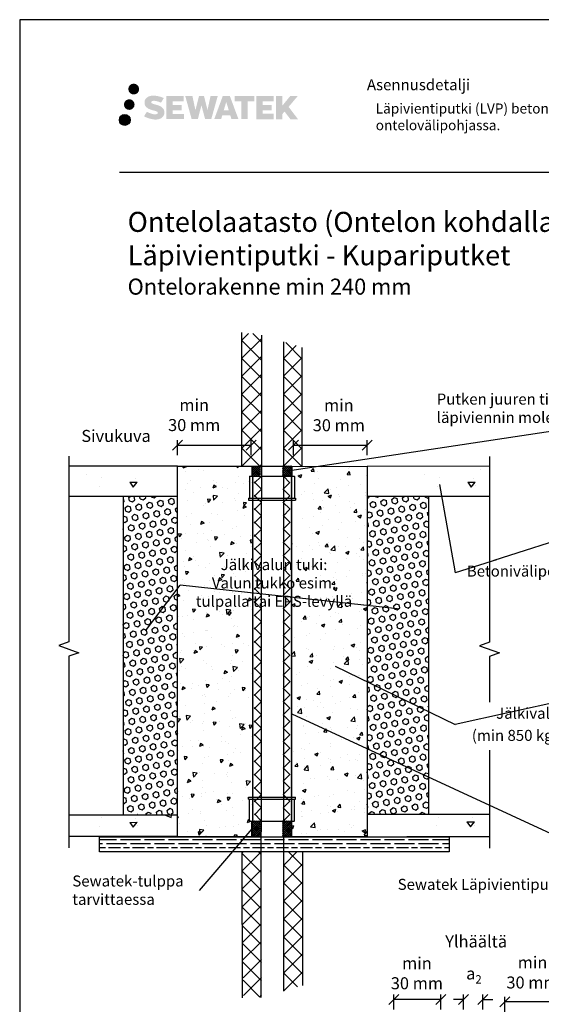
# Model space of a CAD drawing. Units: millimetres. Extents: x -882 to 10548, y -2458 to 5255.
# Drawn here: x 0 to 522, y 2287 to 3271 of the extents above; entities that cross this region are included whole.
import ezdxf
from ezdxf import colors
from ezdxf.entities.mleader import LeaderData, LeaderLine
from ezdxf.math import Vec2, Vec3

# ---------------------------------------------------------------- set-up
doc = ezdxf.new("R2010")
doc.units = ezdxf.units.MM
doc.header["$LTSCALE"] = 5
doc.linetypes.add('DASHDOT', pattern=[9, 5, -2, 0, -2])
doc.layers.get('Defpoints').update_dxf_attribs({"color": 253})
doc.layers.add('Sewatek', color=7, linetype='Continuous')
doc.styles.add('_Otsikko', font='verdana.ttf', dxfattribs={"height": 16})
doc.styles.add('_Teksti 10', font='verdana.ttf', dxfattribs={"height": 10})
doc.styles.add('_Teksti 12', font='verdana.ttf', dxfattribs={"height": 12})
doc.styles.add('_Teksti leaderit', font='verdana.ttf', dxfattribs={"height": 11})
doc.dimstyles.new('Mitta 2 vaaka', dxfattribs={"dimtxt": 12, "dimasz": 10, "dimexe": 5, "dimexo": 0, "dimgap": 10, "dimtad": 1, "dimtih": 1, "dimtoh": 1, "dimdec": 4, "dimzin": 0, "dimdsep": 46, "dimtxsty": '_Teksti 12', "dimblk": 'OBLIQUE', "dimcen": 0, "dimclrd": 256, "dimclre": 256, "dimclrt": 256, "dimadec": 0, "dimazin": 0, "dimtfac": 1, "dimtdec": 4, "dimtofl": 0, "dimtmove": 0, "dimatfit": 3, "dimldrblk": 'OBLIQUE', "dimfxl": 10, "dimfxlon": 1, "dimtolj": 1, "dimtzin": 0, "dimlwd": -1, "dimlwe": -1, "dimarcsym": 0})

# ---------------------------------------------------------------- blocks, each defined once
blk = doc.blocks.new('_None')
blk = doc.blocks.new('_Oblique')
at = {"color": 0, "linetype": 'ByBlock', "lineweight": -2}
blk.add_line((-0.5, -0.5), (0.5, 0.5), dxfattribs=at)
blk = doc.blocks.new('*D440')
at = {"layer": 'Defpoints', "color": 0}
for p in [(231.61, 2845.96), (158.09, 2824.98), (231.61, 2824.79)]:
    blk.add_point(p, dxfattribs=at)
at = {"layer": 'Sewatek'}
for p, q in [((158.09, 2835.96), (158.09, 2850.96)), ((158.09, 2845.96), (231.61, 2845.96)), ((231.61, 2835.96), (231.61, 2850.96))]:
    blk.add_line(p, q, dxfattribs=at)
at = {"layer": 'Sewatek', "xscale": 10, "yscale": 10, "zscale": 10, "rotation": 180}
blk.add_blockref('_Oblique', (158.09, 2845.96), dxfattribs=at)
at = {"layer": 'Sewatek', "xscale": 10, "yscale": 10, "zscale": 10}
blk.add_blockref('_Oblique', (231.61, 2845.96), dxfattribs=at)
at = {"layer": 'Sewatek', "insert": (174.63, 2875.9), "char_height": 12, "attachment_point": 5, "style": '_Teksti 12'}
blk.add_mtext('\\A1;min \\P30 mm', dxfattribs=at)
blk = doc.blocks.new('*D441')
at = {"layer": 'Defpoints', "color": 0}
for p in [(347.4, 2845.78), (273.88, 2824.8), (347.4, 2824.61)]:
    blk.add_point(p, dxfattribs=at)
at = {"layer": 'Sewatek'}
for p, q in [((273.88, 2835.78), (273.88, 2850.78)), ((273.88, 2845.78), (347.4, 2845.78)), ((347.4, 2835.78), (347.4, 2850.78))]:
    blk.add_line(p, q, dxfattribs=at)
at = {"layer": 'Sewatek', "xscale": 10, "yscale": 10, "zscale": 10, "rotation": 180}
blk.add_blockref('_Oblique', (273.88, 2845.78), dxfattribs=at)
at = {"layer": 'Sewatek', "xscale": 10, "yscale": 10, "zscale": 10}
blk.add_blockref('_Oblique', (347.4, 2845.78), dxfattribs=at)
at = {"layer": 'Sewatek', "insert": (319.22, 2875.72), "char_height": 12, "attachment_point": 5, "style": '_Teksti 12'}
blk.add_mtext('\\A1;min \\P30 mm', dxfattribs=at)
blk = doc.blocks.new('*D473')
at = {"layer": 'Defpoints', "color": 0}
for p in [(485.17, 2289.72), (540.89, 2245.32), (485.17, 2217.56)]:
    blk.add_point(p, dxfattribs=at)
at = {"layer": 'Sewatek'}
for p, q in [((485.17, 2279.72), (485.17, 2294.72)), ((540.89, 2279.72), (540.89, 2294.72)), ((540.89, 2289.72), (485.17, 2289.72))]:
    blk.add_line(p, q, dxfattribs=at)
at = {"layer": 'Sewatek', "xscale": 10, "yscale": 10, "zscale": 10, "rotation": 180}
blk.add_blockref('_Oblique', (485.17, 2289.72), dxfattribs=at)
at = {"layer": 'Sewatek', "xscale": 10, "yscale": 10, "zscale": 10}
blk.add_blockref('_Oblique', (540.89, 2289.72), dxfattribs=at)
at = {"layer": 'Sewatek', "insert": (512.82, 2319.12), "char_height": 12, "attachment_point": 5, "style": '_Teksti 12'}
blk.add_mtext('\\A1;min \\P30 mm', dxfattribs=at)
blk = doc.blocks.new('*D474')
at = {"layer": 'Defpoints', "color": 0}
for p in [(443.73, 2292.09), (443.73, 2218.05), (463.17, 2218.3)]:
    blk.add_point(p, dxfattribs=at)
at = {"layer": 'Sewatek'}
for p, q in [((443.73, 2292.09), (433.73, 2292.09)), ((443.73, 2282.09), (443.73, 2297.09)), ((463.17, 2282.09), (463.17, 2297.09)), ((463.17, 2292.09), (473.17, 2292.09))]:
    blk.add_line(p, q, dxfattribs=at)
at = {"layer": 'Sewatek', "xscale": 10, "yscale": 10, "zscale": 10}
blk.add_blockref('_Oblique', (443.73, 2292.09), dxfattribs=at)
at = {"layer": 'Sewatek', "xscale": 10, "yscale": 10, "zscale": 10, "rotation": 180}
blk.add_blockref('_Oblique', (463.17, 2292.09), dxfattribs=at)
at = {"layer": 'Sewatek', "insert": (454.25, 2318.11), "char_height": 12, "attachment_point": 5, "style": '_Teksti 12'}
blk.add_mtext('\\A1;a{\\H0.7x;\\S^ 2;}', dxfattribs=at)
blk = doc.blocks.new('*D475')
at = {"layer": 'Defpoints', "color": 0}
for p in [(374.07, 2292.09), (374.07, 2244.34), (421.04, 2218.05)]:
    blk.add_point(p, dxfattribs=at)
at = {"layer": 'Sewatek'}
for p, q in [((374.07, 2282.09), (374.07, 2297.09)), ((421.04, 2292.09), (374.07, 2292.09)), ((421.04, 2282.09), (421.04, 2297.09))]:
    blk.add_line(p, q, dxfattribs=at)
at = {"layer": 'Sewatek', "xscale": 10, "yscale": 10, "zscale": 10, "rotation": 180}
blk.add_blockref('_Oblique', (374.07, 2292.09), dxfattribs=at)
at = {"layer": 'Sewatek', "xscale": 10, "yscale": 10, "zscale": 10}
blk.add_blockref('_Oblique', (421.04, 2292.09), dxfattribs=at)
at = {"layer": 'Sewatek', "insert": (397.26, 2318.36), "char_height": 12, "attachment_point": 5, "style": '_Teksti 12'}
blk.add_mtext('\\A1;min \\P30 mm', dxfattribs=at)

msp = doc.modelspace()

# ---------------------------------------------------------------- hatches: boundary and pattern name
at = {"layer": 'Sewatek', "ltscale": 0.5, "true_color": 0x002d72, "transparency": 33554687}
h = msp.add_hatch(color=166, dxfattribs=at)
h.dxf.hatch_style = 1
h.paths.add_polyline_path([(108.76788, 3201.47571, 1), (119.60441, 3201.47571, 1)])
at = {"layer": 'Sewatek', "ltscale": 0.5, "true_color": 0xda1884, "transparency": 33554687}
h = msp.add_hatch(color=222, dxfattribs=at)
h.dxf.hatch_style = 1
h.paths.add_polyline_path([(115.03047, 3186.01216, 1), (104.38264, 3186.01216, 1)])
at = {"layer": 'Sewatek', "ltscale": 0.5, "true_color": 0x002d72, "transparency": 33554687}
h = msp.add_hatch(color=166, dxfattribs=at)
h.dxf.hatch_style = 1
h.paths.add_polyline_path([(144.48515, 3180.61107), (143.5596, 3182.11338), (142.67232, 3182.97505), (141.83624, 3183.75142), (140.74826, 3184.3493), (139.70376, 3184.81162), (138.47091, 3185.29106), (135.94284, 3185.98349), (133.97904, 3186.53581), (132.35891, 3187.19859), (131.91705, 3187.65272), (131.73295, 3188.58553), (132.03979, 3189.07648), (132.87441, 3189.60425), (134.62955, 3189.83254), (137.08038, 3189.42407), (139.49978, 3188.66997), (141.51071, 3187.91587), (144.27677, 3192.50591), (142.57293, 3193.21344), (141.66325, 3193.54554), (140.34412, 3193.94776), (138.61593, 3194.36891), (136.18942, 3194.7866), (134.67318, 3194.92483), (133.0823, 3194.92483), (131.12313, 3194.66742), (129.37103, 3194.17091), (128.07368, 3193.45016), (127.0326, 3192.64933), (126.27982, 3191.92858), (125.74461, 3191.08842), (125.36042, 3190.34309), (124.99814, 3188.92545), (124.99814, 3187.19279), (125.18715, 3186.29495), (125.48627, 3185.2638), (126.26701, 3184.03197), (127.13449, 3183.19918), (128.19282, 3182.29699), (129.00205, 3181.81914), (130.32781, 3181.25778), (132.70463, 3180.42172), (135.22477, 3179.76481), (136.77747, 3179.27511), (137.42641, 3178.9112), (137.87415, 3178.56739), (138.19854, 3177.99625), (138.19854, 3177.46949), (138.08118, 3177.18596), (137.7618, 3176.81926), (137.05206, 3176.44074), (136.10574, 3176.23964), (134.81638, 3176.23964), (133.45605, 3176.51171), (131.77634, 3176.93755), (130.04931, 3177.56449), (128.62983, 3178.12045), (127.36413, 3178.81836), (124.50729, 3174.36785), (125.64984, 3173.69271), (127.07283, 3173.0695), (128.73471, 3172.43591), (130.53754, 3171.91823), (132.09323, 3171.51172), (133.89907, 3171.21987), (135.17593, 3171.02834), (136.41631, 3171.02834), (137.70357, 3171.14255), (139.77017, 3171.58957), (141.01771, 3172.06843), (141.96282, 3172.61029), (142.71891, 3173.24036), (143.26077, 3173.82003), (143.86564, 3174.63912), (144.42982, 3175.56538), (144.7839, 3177.02598), (144.7839, 3178.94024)])
h.paths.add_polyline_path([(162.02326, 3185.64336), (153.12202, 3185.64336), (153.12202, 3189.21307), (164.12995, 3189.21307), (164.12995, 3194.59498), (146.76811, 3194.59498), (146.76811, 3171.47597), (164.29226, 3171.47597), (164.29226, 3176.72147), (153.1185, 3176.72147), (153.1185, 3180.38168), (162.02326, 3180.38168)])
h.paths.add_polyline_path([(172.84916, 3194.62117), (165.66452, 3194.62117), (172.10367, 3171.46046), (178.31355, 3171.46046), (181.8565, 3185.27556), (185.57185, 3171.47304), (191.69087, 3171.47304), (198.17551, 3194.53685), (190.96426, 3194.53685), (187.92584, 3180.54989), (184.40634, 3194.60313), (179.4424, 3194.60313), (175.8425, 3180.37116)])
h.paths.add_polyline_path([(210.25154, 3194.61235), (203.21788, 3194.61445), (194.69083, 3171.46129), (201.54804, 3171.46129), (202.68528, 3175.31383), (210.6758, 3175.31383), (211.88497, 3171.43802), (218.87576, 3171.43802)])
h.paths.add_polyline_path([(204.15974, 3180.20161), (206.67858, 3188.58406), (209.25496, 3180.20161)], flags=16)
h.paths.add_polyline_path([(269.01023, 3183.68117), (278.20152, 3194.59945), (270.69106, 3194.59945), (262.63328, 3184.76459), (262.63328, 3194.59897), (256.32533, 3194.59897), (256.32533, 3171.41852), (262.62634, 3171.41852), (262.62634, 3176.33046), (264.94839, 3179.01039), (270.83282, 3171.36713), (278.42136, 3171.36713)])
h.paths.add_polyline_path([(251.9426, 3185.57034), (242.98982, 3185.57034), (242.98982, 3189.2522), (254.02851, 3189.2522), (254.02851, 3194.6005), (236.60602, 3194.6005), (236.60602, 3171.41293), (254.17021, 3171.41293), (254.17021, 3176.76104), (242.9887, 3176.76104), (242.9887, 3180.3466), (251.9426, 3180.3466)])
h.paths.add_polyline_path([(228.20126, 3189.28812), (234.7084, 3189.28812), (234.7084, 3194.60391), (215.24166, 3194.60391), (215.24166, 3189.23124), (221.84636, 3189.23124), (221.84636, 3171.4641), (228.20126, 3171.4641)])
at = {"layer": 'Sewatek', "ltscale": 0.5, "true_color": 0x05c3de, "transparency": 33554687}
h = msp.add_hatch(color=132, dxfattribs=at)
h.dxf.hatch_style = 1
h.paths.add_polyline_path([(110.63327, 3170.64803, 1), (99.82808, 3170.64803, 1)])
at = {"layer": 'Sewatek', "linetype": 'Continuous'}
h = msp.add_hatch(dxfattribs=at)
h.set_pattern_fill('ANSI37', color=256, scale=4, angle=180)
h.set_pattern_definition([(225, (222.135, 2824.768), (8.9803, -8.9803), []), (315, (222.135, 2824.768), (8.9803, 8.9803), [])])
h.paths.add_polyline_path([(222.22645, 2957.29892), (242.09677, 2957.30053), (242.18761, 2824.76793), (229.69542, 2824.81301), (222.13545, 2824.80826)])
h = msp.add_hatch(dxfattribs=at)
h.set_pattern_fill('ANSI37', color=256, scale=4)
h.set_pattern_definition([(45, (263.908, 2824.768), (-8.9803, 8.9803), []), (135, (263.908, 2824.768), (-8.9803, -8.9803), [])])
h.paths.add_polyline_path([(282.57317, 2943.42889), (263.90825, 2948.96272), (263.90825, 2824.76793), (275.1042, 2824.81301), (282.66417, 2824.80826)])
at = {"layer": 'Sewatek'}
h = msp.add_hatch(dxfattribs=at)
h.set_pattern_fill('AR-CONC', color=256, scale=10, angle=340, style=0)
h.set_pattern_definition([(30, (42.643, 2620.22), (65.254, -30.429), [7.5, -82.5]), (335, (42.64, 2620.22), (12.688, 75.429), [6, -66]), (80.45, (48.08, 2617.684), (77.942, 45), [6.374, -70.114]), (26.184, (49.48, 2639.01), (94.627, -52.055), [11.25, -123.75]), (76.636, (57.37, 2634.68), (121.146, 59.57), [9.56, -105.17]), (331.184, (49.48, 2639.01), (121.146, 59.57), [9, -99]), (1, (57.17, 2630.894), (42.32, -58.25), [7.5, -82.5]), (306, (57.17, 2630.894), (47.666, 59.82), [6, -66]), (51.45, (60.7, 2626.04), (89.986, 1.57), [6.374, -70.114]), (17.5, (42.643, 2620.22), (12.5283, 30.866), [0, -65.2, 0, -67, 0, -66.25]), (347.5, (42.643, 2620.22), (38.21, 28.065), [0, -38.2, 0, -63.7, 0, -25.25]), (307.5, (21.688, 2627.846), (49.3915, -20.3773), [0, -25, 0, -78, 0, -103.5]), (297.5, (12.29, 2631.266), (58.225, -10.539), [0, -32.5, 0, -51.8, 0, -73.5])])
h.paths.add_polyline_path([(117.9345, 2824.76793), (49.44534, 2824.76793), (49.44534, 2794.55964), (117.75733, 2794.55964)])
at = {"layer": 'Sewatek', "true_color": 0x939598}
h = msp.add_hatch(dxfattribs=at)
h.set_pattern_fill('AR-CONC', color=252, scale=5, angle=180)
h.set_pattern_definition([(230, (111.044, 2650.427), (-35.863, 3.1376), [3.75, -41.25]), (175, (111.044, 2650.427), (6.9376, -37.6096), [3, -33]), (280.451, (108.055, 2650.69), (-28.9255, -34.472), [3.187, -35.057]), (226.184, (111.044, 2640.427), (-53.362, 8.276), [5.625, -61.875]), (276.636, (106.597, 2641.117), (-46.733, -48.706), [4.78, -52.586]), (171.184, (111.044, 2640.43), (-46.733, -48.706), [4.5, -49.5]), (201, (106.044, 2642.927), (-29.8454, 20.131), [3.75, -41.25]), (146, (106.044, 2642.927), (-12.166, -36.2575), [3, -33]), (251.451, (103.557, 2644.605), (-42.011, -16.1265), [3.187, -35.057]), (217.5, (111.044, 2650.427), (-0.608, -16.6447), [0, -32.6, 0, -33.5, 0, -33.125]), (187.5, (111.044, 2650.427), (-13.1535, -19.7206), [0, -19.1, 0, -31.85, 0, -12.625]), (147.5, (122.194, 2650.427), (-26.6911, 1.12774), [0, -12.5, 0, -39, 0, -51.75]), (137.5, (127.194, 2650.427), (-29.1593, -5.0052), [0, -16.25, 0, -25.9, 0, -36.75])])
h.paths.add_polyline_path([(157.92341, 2824.76793), (232.85355, 2824.81415), (232.85355, 2454.75207), (157.92341, 2454.70584)])
at = {"layer": 'Sewatek', "linetype": 'DASHDOT', "ltscale": 10}
h = msp.add_hatch(dxfattribs=at)
h.set_pattern_fill('ANSI37', color=256, scale=11.833428)
h.set_pattern_definition([(45, (-1255.3199, 9791.3076), (-1.04593713, 1.04593713), []), (135, (-1255.3199, 9791.3076), (-1.04593713, -1.04593713), [])])
h.paths.add_polyline_path([(232.23173, 2824.92429), (241.03394, 2824.91557), (241.0514, 2814.97231), (232.0681, 2814.97231)])
h = msp.add_hatch(dxfattribs=at)
h.set_pattern_fill('ANSI37', color=256, scale=11.833428)
h.set_pattern_definition([(45, (-1265.1391, 9791.5958), (-1.04593713, 1.04593713), []), (135, (-1265.1391, 9791.5958), (-1.04593713, -1.04593713), [])])
h.paths.add_polyline_path([(263.06811, 2825.01794), (272.06811, 2825.01794), (272.06811, 2814.97211), (263.06811, 2814.97319)])
at = {"layer": 'Sewatek', "true_color": 0x939598}
h = msp.add_hatch(dxfattribs=at)
h.set_pattern_fill('AR-CONC', color=252, scale=5)
h.set_pattern_definition([(50, (111.044, 2650.427), (35.863, -3.1376), [3.75, -41.25]), (355, (111.044, 2650.427), (-6.9376, 37.6096), [3, -33]), (100.451, (114.032, 2650.166), (28.9255, 34.472), [3.187, -35.057]), (46.184, (111.044, 2660.427), (53.362, -8.276), [5.625, -61.875]), (96.636, (115.49, 2659.74), (46.733, 48.706), [4.7805, -52.586]), (351.184, (111.044, 2660.43), (46.733, 48.706), [4.5, -49.5]), (21, (116.044, 2657.927), (29.8454, -20.131), [3.75, -41.25]), (326, (116.044, 2657.927), (12.1658, 36.2575), [3, -33]), (71.451, (118.53, 2656.25), (42.011, 16.1265), [3.187, -35.057]), (37.5, (111.044, 2650.427), (0.608, 16.6447), [0, -32.6, 0, -33.5, 0, -33.125]), (7.5, (111.044, 2650.427), (13.1535, 19.7206), [0, -19.1, 0, -31.85, 0, -12.625]), (327.5, (99.894, 2650.427), (26.6911, -1.12774), [0, -12.5, 0, -39, 0, -51.75]), (317.5, (94.894, 2650.427), (29.1593, 5.0052), [0, -16.25, 0, -25.9, 0, -36.75])])
h.paths.add_polyline_path([(347.63761, 2824.613), (272.3532, 2824.81984), (272.3532, 2454.75776), (347.63761, 2454.55091)])
at = {"layer": 'Sewatek'}
h = msp.add_hatch(dxfattribs=at)
h.set_pattern_fill('AR-CONC', color=256, scale=10, angle=340, style=0)
h.set_pattern_definition([(30, (380.53, 2620.22), (65.254, -30.429), [7.5, -82.5]), (335, (380.53, 2620.22), (12.688, 75.429), [6, -66]), (80.45, (385.965, 2617.684), (77.942, 45), [6.374, -70.114]), (26.184, (387.37, 2639.01), (94.627, -52.055), [11.25, -123.75]), (76.636, (395.25, 2634.68), (121.146, 59.57), [9.56, -105.17]), (331.184, (387.37, 2639.01), (121.146, 59.57), [9, -99]), (1, (395.055, 2630.894), (42.32, -58.25), [7.5, -82.5]), (306, (395.055, 2630.894), (47.666, 59.82), [6, -66]), (51.45, (398.58, 2626.04), (89.986, 1.57), [6.374, -70.114]), (17.5, (380.527, 2620.22), (12.5283, 30.866), [0, -65.2, 0, -67, 0, -66.25]), (347.5, (380.527, 2620.22), (38.21, 28.065), [0, -38.2, 0, -63.7, 0, -25.25]), (307.5, (359.572, 2627.846), (49.3915, -20.3773), [0, -25, 0, -78, 0, -103.5]), (297.5, (350.175, 2631.266), (58.225, -10.539), [0, -32.5, 0, -51.8, 0, -73.5])])
h.paths.add_polyline_path([(469.46326, 2824.76793), (387.32965, 2824.76793), (387.32965, 2794.55964), (469.28609, 2794.55964)])
at = {"layer": 'Sewatek', "linetype": 'DASHDOT', "ltscale": 10}
h = msp.add_hatch(color=256, dxfattribs=at)
h.dxf.hatch_style = 1
h.paths.add_polyline_path([(232.50285, 2814.81348), (234.56109, 2814.81348), (234.56109, 2470.50845), (232.50285, 2470.50845)])
at = {"layer": 'Sewatek'}
h = msp.add_hatch(dxfattribs=at)
h.set_pattern_fill('ANSI37', color=256, scale=75, angle=270)
h.set_pattern_definition([(315, (241.898, 2470.347), (6.62913, 6.62913), []), (45, (241.898, 2470.347), (-6.62913, 6.62913), [])])
h.paths.add_polyline_path([(241.74467, 2470.50845), (241.50286, 2814.81828), (234.56114, 2814.80869), (234.7534, 2470.50845)])
h = msp.add_hatch(dxfattribs=at)
h.set_pattern_fill('ANSI37', color=256, scale=75, angle=270)
h.set_pattern_definition([(315, (263.645, 2470.347), (6.62913, 6.62913), []), (45, (263.645, 2470.347), (-6.62913, 6.62913), [])])
h.paths.add_polyline_path([(270.6012, 2470.50845), (270.38872, 2814.81295), (263.38453, 2814.81402), (263.62119, 2470.50844)])
at = {"layer": 'Sewatek', "linetype": 'DASHDOT', "ltscale": 10}
h = msp.add_hatch(color=256, dxfattribs=at)
h.dxf.hatch_style = 1
h.paths.add_polyline_path([(270.48006, 2814.81348), (272.5383, 2814.81348), (272.5383, 2470.50845), (270.48006, 2470.50845)])
at = {"layer": 'Sewatek', "true_color": 0x939598}
h = msp.add_hatch(dxfattribs=at)
h.set_pattern_fill('HEX', color=252, angle=340)
h.set_pattern_definition([(340, (-7867.596, -5899.289), (1.8808577, 5.167614), [3.175, -6.35]), (100, (-7867.596, -5899.289), (-5.415714, -0.9549365), [3.175, -6.35]), (40, (-7864.6123, -5900.375), (-3.5348562, 4.2126776), [3.175, -6.35])])
h.paths.add_polyline_path([(103.68437, 2477.25451), (157.92341, 2477.25451), (157.92341, 2794.55964), (103.68437, 2794.55964)])
at = {"layer": 'Sewatek'}
h = msp.add_hatch(dxfattribs=at)
h.set_pattern_fill('AR-CONC', color=256, scale=10, angle=340, style=0)
h.set_pattern_definition([(30, (42.643, 2280.43), (65.254, -30.429), [7.5, -82.5]), (335, (42.64, 2280.43), (12.688, 75.429), [6, -66]), (80.45, (48.08, 2277.89), (77.942, 45), [6.374, -70.114]), (26.184, (49.48, 2299.22), (94.627, -52.055), [11.25, -123.75]), (76.636, (57.37, 2294.88), (121.146, 59.57), [9.56, -105.17]), (331.184, (49.48, 2299.22), (121.146, 59.57), [9, -99]), (1, (57.17, 2291.1), (42.32, -58.25), [7.5, -82.5]), (306, (57.17, 2291.1), (47.666, 59.82), [6, -66]), (51.45, (60.7, 2286.25), (89.986, 1.57), [6.374, -70.114]), (17.5, (42.643, 2280.428), (12.5283, 30.866), [0, -65.2, 0, -67, 0, -66.25]), (347.5, (42.643, 2280.428), (38.21, 28.065), [0, -38.2, 0, -63.7, 0, -25.25]), (307.5, (21.688, 2288.055), (49.3915, -20.3773), [0, -25, 0, -78, 0, -103.5]), (297.5, (12.29, 2291.475), (58.225, -10.539), [0, -32.5, 0, -51.8, 0, -73.5])])
h.paths.add_polyline_path([(157.6778, 2476.33455), (48.77695, 2476.33456), (49.44534, 2454.76794), (158.16902, 2454.76794)])
at = {"layer": 'Sewatek', "linetype": 'DASHDOT', "ltscale": 10}
h = msp.add_hatch(dxfattribs=at)
h.set_pattern_fill('ANSI37', color=256, scale=11.833428)
h.set_pattern_definition([(45, (-1255.3032, 9654.953), (-1.04593713, 1.04593713), []), (135, (-1255.3032, 9654.953), (-1.04593713, -1.04593713), [])])
h.paths.add_polyline_path([(232.06811, 2454.97835), (241.06811, 2454.97835), (241.06811, 2470.66725), (232.06811, 2470.66725)])
h = msp.add_hatch(dxfattribs=at)
h.set_pattern_fill('ANSI37', color=256, scale=11.833428)
h.set_pattern_definition([(45, (-1265.1391, 9655.0438), (-1.04593713, 1.04593713), []), (135, (-1265.1391, 9655.0438), (-1.04593713, -1.04593713), [])])
h.paths.add_polyline_path([(263.05668, 2454.95637), (272.06811, 2454.97835), (272.06811, 2470.72343), (263.06795, 2470.61107)])
at = {"layer": 'Sewatek'}
h = msp.add_hatch(dxfattribs=at)
h.set_pattern_fill('AR-CONC', color=256, scale=10, angle=340, style=0)
h.set_pattern_definition([(30, (379.64, 2280.87), (65.254, -30.429), [7.5, -82.5]), (335, (379.64, 2280.87), (12.688, 75.429), [6, -66]), (80.45, (385.076, 2278.334), (77.942, 45), [6.374, -70.114]), (26.184, (386.48, 2299.66), (94.627, -52.055), [11.25, -123.75]), (76.636, (394.36, 2295.33), (121.146, 59.57), [9.56, -105.17]), (331.184, (386.48, 2299.66), (121.146, 59.57), [9, -99]), (1, (394.165, 2291.545), (42.32, -58.25), [7.5, -82.5]), (306, (394.165, 2291.545), (47.666, 59.82), [6, -66]), (51.45, (397.69, 2286.69), (89.986, 1.57), [6.374, -70.114]), (17.5, (379.638, 2280.87), (12.5283, 30.866), [0, -65.2, 0, -67, 0, -66.25]), (347.5, (379.638, 2280.87), (38.21, 28.065), [0, -38.2, 0, -63.7, 0, -25.25]), (307.5, (358.683, 2288.497), (49.3915, -20.3773), [0, -25, 0, -78, 0, -103.5]), (297.5, (349.286, 2291.917), (58.225, -10.539), [0, -32.5, 0, -51.8, 0, -73.5])])
h.paths.add_polyline_path([(469.70912, 2477.03691), (386.43995, 2477.03692), (386.68028, 2455.21064), (469.77228, 2455.21064)])
h = msp.add_hatch(dxfattribs=at)
h.set_pattern_fill('GOST_WOOD', color=256, scale=2, angle=90)
h.set_pattern_definition([(180, (192.908, 2439.768), (1e-15, 12), [20, -4]), (180, (196.908, 2443.768), (1e-15, 12), [12, -3, 6, -3]), (180, (202.908, 2447.768), (1e-15, 12), [20, -4])])
h.paths.add_polyline_path([(429.67718, 2454.70613), (313.09049, 2454.70613), (80.10596, 2454.76794), (80.10596, 2439.76794), (429.66611, 2439.76794)])
at = {"layer": 'Sewatek', "linetype": 'Continuous'}
h = msp.add_hatch(dxfattribs=at)
h.set_pattern_fill('ANSI37', color=256, scale=4, angle=180)
h.set_pattern_definition([(225, (222.301, 2294.611), (8.9803, -8.9803), []), (315, (222.301, 2294.611), (8.9803, 8.9803), [])])
h.paths.add_polyline_path([(223.76894, 2294.61072), (242.09244, 2294.62686), (240.8061, 2439.88881), (229.86076, 2439.83257), (222.3008, 2439.83056)])
h = msp.add_hatch(dxfattribs=at)
h.set_pattern_fill('ANSI37', color=256, scale=4)
h.set_pattern_definition([(45, (264.074, 2300.709), (-8.9803, 8.9803), []), (135, (264.074, 2300.709), (-8.9803, -8.9803), [])])
h.paths.add_polyline_path([(282.84448, 2306.25918), (264.18452, 2300.70867), (264.07355, 2439.90822), (275.26953, 2439.87314), (282.82949, 2439.88465)])

# ---------------------------------------------------------------- linework, layer by layer
at = {"layer": 'Sewatek', "color": 132, "true_color": 0x05c3de}
msp.add_line((99.82808, 3118.52809, 3), (999.82808, 3118.52809, 3), dxfattribs=at)
at = {"layer": 'Sewatek'}
for p, q in [((222.17676, 2824.98658), (222.17676, 2958.38289)), ((282.62285, 2824.98658), (282.62285, 2943.41861)), ((158.08687, 2824.98084), (49.34625, 2824.98084, -139.04752)), ((232.39981, 2824.76793), (272.39981, 2824.76793)), ((469.86534, 2824.98084, -139.04752), (347.40336, 2824.613)), ((103.68437, 2794.55964), (103.68437, 2476.33456)), ((158.31517, 2454.91889), (49.57455, 2454.91889, -139.04752)), ((232.39981, 2454.76794), (272.39981, 2454.76794)), ((222.34227, 2439.65227), (222.46146, 2293.88313)), ((282.78833, 2439.70629), (282.89416, 2306.15272))]:
    msp.add_line(p, q, dxfattribs=at)
at = {"layer": 'Sewatek', "color": 0, "linetype": 'Continuous', "extrusion": (2.22045e-16, 1, -2.22045e-16)}
for p, q in [((232.39981, 2824.76793), (232.39981, 2814.81348)), ((272.39981, 2824.76793), (272.39981, 2814.81348)), ((229.89981, 2814.51348), (229.89981, 2792.81348)), ((230.19981, 2814.81348), (274.59981, 2814.81348)), ((274.89981, 2814.51348), (274.89981, 2792.81348)), ((228.89981, 2792.81348), (275.89981, 2792.81348)), ((228.89981, 2792.81348), (228.89981, 2790.81348)), ((228.89981, 2790.81348), (275.89981, 2790.81348)), ((275.89981, 2792.81348), (275.89981, 2790.81348))]:
    msp.add_line(p, q, dxfattribs=at)
at = {"layer": 'Sewatek', "color": 0, "linetype": 'Continuous', "extrusion": (2.22045e-16, -1, -2.22045e-16)}
for p, q in [((228.89981, 2494.34679), (275.89981, 2494.34679)), ((228.89981, 2492.34679), (228.89981, 2494.34679)), ((228.89981, 2492.34679), (275.89981, 2492.34679)), ((229.89981, 2470.64679), (229.89981, 2492.34679)), ((274.89981, 2470.64679), (274.89981, 2492.34679)), ((275.89981, 2492.34679), (275.89981, 2494.34679)), ((230.19981, 2470.34679), (274.59981, 2470.34679)), ((232.27593, 2454.97835, 1), (232.39981, 2470.34679)), ((272.39981, 2454.76794), (272.39981, 2470.34679))]:
    msp.add_line(p, q, dxfattribs=at)
at = {"layer": 'Sewatek'}
for points in [[(0.18101, 1785.77812), (1050.18101, 1785.77812), (1050.18101, 3270.77812), (0.18101, 3270.77812)], [(157.92341, 2824.76793), (232.85355, 2824.81415), (232.85355, 2454.75207), (157.92341, 2454.70584)], [(272.3532, 2824.81984), (347.63761, 2824.613), (347.63761, 2454.55091), (272.3532, 2454.75776)], [(80.10596, 2454.76794), (429.67164, 2454.76794), (429.67164, 2439.76794), (80.10596, 2439.76794)]]:
    msp.add_lwpolyline(points, close=True, dxfattribs=at)
for points in [[(241.79392, 2955.57914), (241.40653, 2294.29265)], [(263.90825, 2948.96272), (263.90825, 2300.40775)], [(157.92341, 2794.55964), (49.44534, 2794.55964)], [(469.80118, 2794.55964), (347.61692, 2794.54333)], [(157.92341, 2476.33456), (49.44534, 2476.33456)], [(469.80074, 2476.7849), (347.63761, 2476.7849)], [(469.80118, 2454.76004), (387.33376, 2454.57503)]]:
    msp.add_lwpolyline(points, dxfattribs=at)
at = {"layer": 'Sewatek', "elevation": -139.04752}
msp.add_lwpolyline([(49.34625, 2834.68137), (49.34625, 2649.45175), (39.34625, 2645.81205), (59.34625, 2638.53264), (49.34625, 2634.89294), (49.34625, 2443.50572)], dxfattribs=at)
at = {"layer": 'Sewatek', "color": 134, "linetype": 'Continuous', "ltscale": 0.01}
msp.add_circle((105.23067, 3170.64803, 3), 5.40259, dxfattribs=at)
at = {"layer": 'Sewatek', "color": 0, "linetype": 'Continuous', "lineweight": 0, "extrusion": (-4.93038e-32, -2.22045e-16, -1)}
for centre, start, end in [((-230.19981, 2814.51348), 0, 90), ((-274.59981, 2814.51348), 90, 180)]:
    msp.add_arc(centre, 0.3, start, end, dxfattribs=at)
at = {"layer": 'Sewatek', "color": 0, "linetype": 'Continuous', "lineweight": 0, "extrusion": (-4.93038e-32, 2.22045e-16, -1)}
for centre, start, end in [((-230.19981, 2470.64679), 270, 0), ((-274.59981, 2470.64679), 180, 270)]:
    msp.add_arc(centre, 0.3, start, end, dxfattribs=at)

# ---------------------------------------------------------------- texts
at = {"layer": 'Sewatek', "color": 166, "lineweight": 0, "true_color": 0x002d72, "insert": (347.30545, 3211.31701, 3), "char_height": 11, "attachment_point": 1, "style": '_Teksti 12'}
msp.add_mtext('Asennusdetalji', dxfattribs=at)
at = {"layer": 'Sewatek', "insert": (356.10201, 3187.07606, 7), "char_height": 10, "width": 339.8959514, "attachment_point": 1, "style": '_Teksti 10'}
msp.add_mtext('Läpivientiputki (LVP) betonirakenteisessa ontelovälipohjassa.', dxfattribs=at)
at = {"layer": 'Sewatek', "linetype": 'DASHDOT', "ltscale": 10, "insert": (108.07611, 3078.83676), "char_height": 16, "attachment_point": 1, "style": '_Otsikko'}
msp.add_mtext_dynamic_manual_height_columns('\\pxql;{\\H1.25x;Ontelolaatasto (Ontelon kohdalla)\\P\\pxql,sm1.5,;Läpivientiputki - Kupariputket\\P\\pxql,s*,;\\fVerdana|b0|i1|c0|p0;\\H0.8x;Ontelorakenne min 240 mm}', width=468.2201, gutter_width=0, heights=[150.58783], dxfattribs=at).dxf.set("width", 458.1774648)

# ---------------------------------------------------------------- dimensions: what is measured, and where the dimension line sits
at = {"layer": 'Sewatek'}
for base, p1, p2, text, picture, middle in [((231.61184, 2845.95603), (158.08687, 2824.98084), (231.61184, 2824.79104), 'min \\P30 mm', '*D440', (174.63, 2875.89611)), ((347.40336, 2845.77798), (273.8784, 2824.8028), (347.40336, 2824.613), 'min \\P30 mm', '*D441', (319.22085, 2875.71807)), ((374.07045, 2292.09375), (421.03798, 2218.04823), (374.07045, 2244.33665), 'min \\P30 mm', '*D475', (397.25667, 2318.36126)), ((485.17475, 2289.71766), (540.8931, 2245.32453), (485.17475, 2217.55728), 'min \\P30 mm', '*D473', (512.81894, 2319.12179)), ((443.72742, 2292.09375), (463.17475, 2218.29538), (443.72742, 2218.04823), 'a{\\H0.7x;\\S^ 2;}', '*D474', (454.25314, 2318.10617))]:
    dim = msp.add_linear_dim(base=base, p1=p1, p2=p2, text=text, dimstyle='Mitta 2 vaaka', override={"dimtxt": 12, "dimtxsty": '_Teksti 12', "dimtmove": 2, "dimtfill": 0}, dxfattribs=at)
    dim.commit()
    dim.dimension.update_dxf_attribs({"geometry": picture, "text_midpoint": middle, "dimtype": 160})

# ---------------------------------------------------------------- leaders
ml = msp.add_multileader_mtext('Standard', dxfattribs=at)
ml.set_content('Putken juuren tiivistyskittaus *)\\Pläpiviennin molemmin puolin', color=256, style='_Teksti leaderit')
ml.set_leader_properties(color=256, linetype='ByLayer', lineweight=-1)
ml.set_arrow_properties(name='NONE')
ml.build(insert=Vec2(0, 0))
ml.multileader.update_dxf_attribs({"has_dogleg": 0, "text_left_attachment_type": 2, "text_right_attachment_type": 2, "dogleg_length": 5, "arrow_head_size": 8})
ctx = ml.context
ctx.base_point, ctx.char_height, ctx.arrow_head_size, ctx.landing_gap_size, ctx.plane_origin = Vec3(667.83967, 2880.65469), 11, 8, 10, Vec3(465.01972, 2453.79229)
ctx.left_attachment, ctx.right_attachment = 2, 2
notes = []
notes.append((ctx, [(1, (1, 1, 0), (672.83967, 2880.65469), (-1, 0), 5, [(0, [(267.91614, 2820.28426)], 0, []), (1, [(730.46761, 2818.72892)], 0, [])])]))
ctx.mtext.insert, ctx.mtext.width, ctx.mtext.flow_direction = Vec3(417.04967, 2897.33986), 246.7040544, 5
ml = msp.add_multileader_mtext('Standard', dxfattribs=at)
ml.set_content('{\\fVerdana|b1|i0|c0|p34;Sewatek Läpivientiputki (LVP)}', color=256, style='_Teksti leaderit')
ml.set_leader_properties(color=256, linetype='ByLayer', lineweight=-1)
ml.set_arrow_properties(name='NONE')
ml.build(insert=Vec2(0, 0))
ml.multileader.update_dxf_attribs({"has_dogleg": 0, "text_left_attachment_type": 2, "text_right_attachment_type": 2, "dogleg_length": 5, "arrow_head_size": 8})
ctx = ml.context
ctx.base_point, ctx.char_height, ctx.arrow_head_size, ctx.landing_gap_size, ctx.plane_origin = Vec3(644.51755, 2405.37453), 11, 8, 10, Vec3(465.34871, 2175.4403)
ctx.left_attachment, ctx.right_attachment = 2, 2
notes.append((ctx, [(1, (1, 1, 0), (649.51755, 2405.37453), (-1, 0), 5, [(0, [(272.3532, 2577.4952)], 0, []), (1, [(727.84083, 2581.18549)], 0, [])])]))
ctx.mtext.insert, ctx.mtext.width, ctx.mtext.flow_direction = Vec3(378.01955, 2412.64553), 265.2414084, 5
for ctx, leaders in notes:
    for number, flags, end, landing, length, lines in leaders:
        leader = LeaderData()
        leader.index, (leader.has_last_leader_line, leader.has_dogleg_vector, leader.attachment_direction) = number, flags
        leader.last_leader_point, leader.dogleg_vector, leader.dogleg_length = Vec3(end), Vec3(landing), length
        for number, points, colour, breaks in lines:
            line = LeaderLine()
            line.index, line.vertices, line.color, line.breaks = number, Vec3.list(points), colors.encode_raw_color(colour), breaks
            leader.lines.append(line)
        ctx.leaders.append(leader)

# ---------------------------------------------------------------- next in the draw order: texts
at = {"layer": 'Sewatek', "color": 166, "true_color": 0x002d72, "char_height": 12, "attachment_point": 1, "style": '_Teksti 12', "bg_fill": 3, "box_fill_scale": 1.5, "bg_fill_color": 256, "bg_fill_transparency": 0}
for s, width, heights, insert in [('Sivukuva', 75.9121, [19.92132], (61.79729, 2861.01007)), ('Ylhäältä', 85.9321, [12], (425.60794, 2356.11821))]:
    msp.add_mtext_dynamic_manual_height_columns(s, width=width, gutter_width=60, heights=heights, dxfattribs=dict(at, insert=insert)).dxf.set("width", 74.1777026)

# ---------------------------------------------------------------- next in the draw order: leaders
at = {"layer": 'Sewatek'}
ml = msp.add_multileader_mtext('Standard', dxfattribs=at)
ml.set_content('\\A1;Betonivälipohja', color=256, style='_Teksti leaderit')
ml.set_leader_properties(color=256, linetype='ByLayer', lineweight=-1)
ml.set_arrow_properties(name='NONE')
ml.build(insert=Vec2(0, 0))
ml.multileader.update_dxf_attribs({"has_dogleg": 0, "text_left_attachment_type": 2, "text_right_attachment_type": 2, "dogleg_length": 5, "arrow_head_size": 8})
ctx = ml.context
ctx.base_point, ctx.char_height, ctx.arrow_head_size, ctx.landing_gap_size, ctx.plane_origin = Vec3(435.51169, 2718.24151), 11, 8, 10, Vec3(534.26536, 2619.77525)
ctx.left_attachment, ctx.right_attachment, ctx.text_align_type = 2, 2, 1
notes = []
notes.append((ctx, [(0, (1, 1, 0), (430.51169, 2718.24151), (1, 0), 5, [(1, [(614.57397, 2775.26599)], 0, []), (0, [(419.68997, 2806.58827)], 0, [])])]))
ctx.mtext.insert, ctx.mtext.width, ctx.mtext.alignment, ctx.mtext.flow_direction = Vec3(502.66219, 2725.55101), 145.5015596, 2, 5
ctx.mtext.has_bg_fill, ctx.mtext.bg_color, ctx.mtext.bg_scale_factor, ctx.mtext.bg_transparency, ctx.mtext.use_window_bg_color = 1, -1027028792, 1.5, 0, 1
ml = msp.add_multileader_mtext('Standard', dxfattribs=at)
ml.set_content('Jälkivalun tuki: \\PValun tukko esim. tulpalla tai EPS-levyllä', color=256, style='_Teksti leaderit')
ml.set_leader_properties(color=256, linetype='ByLayer', lineweight=-1)
ml.set_arrow_properties(name='NONE')
ml.build(insert=Vec2(0, 0))
ml.multileader.update_dxf_attribs({"has_dogleg": 0, "text_left_attachment_type": 2, "text_right_attachment_type": 2, "dogleg_length": 5, "arrow_head_size": 8})
ctx = ml.context
ctx.base_point, ctx.char_height, ctx.arrow_head_size, ctx.landing_gap_size, ctx.plane_origin = Vec3(160.44391, 2705.91287), 11, 8, 10, Vec3(258.35102, 2596.2427)
ctx.left_attachment, ctx.right_attachment, ctx.text_align_type = 2, 2, 1
notes.append((ctx, [(0, (1, 1, 0), (155.44585, 2705.91114), (1, 0), 5, [(1, [(377.80174, 2682.42417)], 0, []), (0, [(126.09696, 2660.28932)], 0, [])])]))
ctx.mtext.insert, ctx.mtext.width, ctx.mtext.alignment, ctx.mtext.flow_direction = Vec3(254.45835, 2732.01048), 168.3450523, 2, 5
ctx.mtext.has_bg_fill, ctx.mtext.bg_color, ctx.mtext.bg_scale_factor, ctx.mtext.bg_transparency, ctx.mtext.use_window_bg_color = 1, -1027028792, 1.5, 0, 1
ml = msp.add_multileader_mtext('Standard', dxfattribs=at)
ml.set_content('Sewatek-tulppa tarvittaessa', color=256, style='_Teksti leaderit')
ml.set_leader_properties(color=256, linetype='ByLayer', lineweight=-1)
ml.set_arrow_properties(name='NONE')
ml.build(insert=Vec2(0, 0))
ml.multileader.update_dxf_attribs({"has_dogleg": 0, "text_left_attachment_type": 2, "text_right_attachment_type": 2, "dogleg_length": 5, "arrow_head_size": 8})
ctx = ml.context
ctx.base_point, ctx.char_height, ctx.arrow_head_size, ctx.landing_gap_size, ctx.plane_origin = Vec3(42.80369, 2400.94038), 11, 8, 10, Vec3(464.33423, 2094.47915)
ctx.left_attachment, ctx.right_attachment = 2, 2
notes.append((ctx, [(0, (1, 1, 0), (184.73369, 2400.94038), (-1, 0), 5, [(0, [(232.33787, 2462.66257)], 0, [])])]))
ctx.mtext.insert, ctx.mtext.width, ctx.mtext.flow_direction = Vec3(52.80369, 2416.00304), 129.7899778, 5
ctx.mtext.has_bg_fill, ctx.mtext.bg_color, ctx.mtext.bg_scale_factor, ctx.mtext.bg_transparency, ctx.mtext.use_window_bg_color = 1, -1023410169, 1.5, 0, 1
for ctx, leaders in notes:
    for number, flags, end, landing, length, lines in leaders:
        leader = LeaderData()
        leader.index, (leader.has_last_leader_line, leader.has_dogleg_vector, leader.attachment_direction) = number, flags
        leader.last_leader_point, leader.dogleg_vector, leader.dogleg_length = Vec3(end), Vec3(landing), length
        for number, points, colour, breaks in lines:
            line = LeaderLine()
            line.index, line.vertices, line.color, line.breaks = number, Vec3.list(points), colors.encode_raw_color(colour), breaks
            leader.lines.append(line)
        ctx.leaders.append(leader)

# ---------------------------------------------------------------- next in the draw order: linework, layer by layer
at = {"layer": 'Sewatek', "elevation": -139.04752}
msp.add_lwpolyline([(469.70188, 2834.40972), (469.70188, 2649.1801), (459.70188, 2645.54039), (479.70188, 2638.26099), (469.70188, 2634.62129), (469.70188, 2443.23407)], dxfattribs=at)

# ---------------------------------------------------------------- next in the draw order: leaders
at = {"layer": 'Sewatek'}
ml = msp.add_multileader_mtext('Standard', dxfattribs=at)
ml.set_content('\\A1;Jälkivalu\\P(min 850 kg/m{\\H0.7x;\\S3^ ;})', color=256, style='_Teksti leaderit')
ml.set_leader_properties(color=256, linetype='ByLayer', lineweight=-1)
ml.set_arrow_properties(name='NONE')
ml.build(insert=Vec2(0, 0))
ml.multileader.update_dxf_attribs({"has_dogleg": 0, "text_left_attachment_type": 2, "text_right_attachment_type": 2, "dogleg_length": 5, "arrow_head_size": 8})
ctx = ml.context
ctx.base_point, ctx.char_height, ctx.arrow_head_size, ctx.landing_gap_size, ctx.plane_origin = Vec3(435.51169, 2566.78413), 11, 8, 10, Vec3(538.33096, 2577.71604)
ctx.left_attachment, ctx.right_attachment, ctx.text_align_type = 2, 2, 1
notes = []
notes.append((ctx, [(0, (1, 1, 0), (430.49827, 2566.78456), (1, 0), 5, [(1, [(671.01238, 2619.39087)], 0, []), (0, [(315.67665, 2624.94615)], 0, [])])]))
ctx.mtext.insert, ctx.mtext.width, ctx.mtext.defined_height, ctx.mtext.alignment, ctx.mtext.flow_direction = Vec3(507.88147, 2583.50822), 138.8899165, 30.79251, 2, 5
ctx.mtext.has_bg_fill, ctx.mtext.bg_color, ctx.mtext.bg_scale_factor, ctx.mtext.bg_transparency, ctx.mtext.use_window_bg_color = 1, -1027028792, 1.5, 0, 1
for ctx, leaders in notes:
    for number, flags, end, landing, length, lines in leaders:
        leader = LeaderData()
        leader.index, (leader.has_last_leader_line, leader.has_dogleg_vector, leader.attachment_direction) = number, flags
        leader.last_leader_point, leader.dogleg_vector, leader.dogleg_length = Vec3(end), Vec3(landing), length
        for number, points, colour, breaks in lines:
            line = LeaderLine()
            line.index, line.vertices, line.color, line.breaks = number, Vec3.list(points), colors.encode_raw_color(colour), breaks
            leader.lines.append(line)
        ctx.leaders.append(leader)

# ---------------------------------------------------------------- next in the draw order: hatches: boundary and pattern name
at = {"layer": 'Sewatek', "true_color": 0x939598}
h = msp.add_hatch(dxfattribs=at)
h.set_pattern_fill('HEX', color=252, angle=340, style=0)
h.set_pattern_definition([(340, (-7867.596, -5899.289), (1.8808577, 5.167614), [3.175, -6.35]), (100, (-7867.596, -5899.289), (-5.415714, -0.9549365), [3.175, -6.35]), (40, (-7864.6123, -5900.375), (-3.5348562, 4.2126776), [3.175, -6.35])])
h.paths.add_polyline_path([(347.6381, 2477.24921), (408.71918, 2477.25451), (408.71918, 2794.55964), (347.6381, 2794.55434)])

# ---------------------------------------------------------------- next in the draw order: linework, layer by layer
at = {"layer": 'Sewatek'}
msp.add_line((408.71918, 2795.00999), (408.71918, 2476.7849), dxfattribs=at)

doc.saveas('drawing.dxf')
